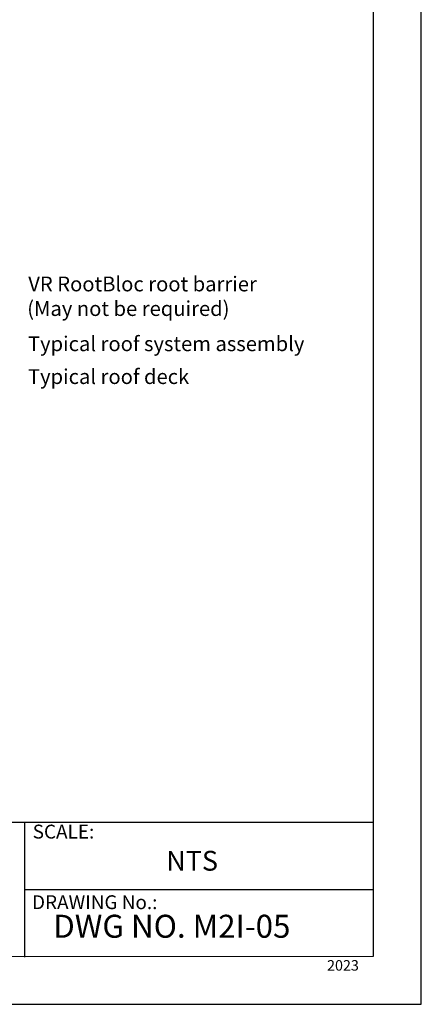
# Model space of a CAD drawing. Units: millimetres. Extents: x 0 to 10.7, y 0 to 8.6.
# Drawn here: x 8.7 to 10.7, y 0 to 5 of the extents above; entities that cross this region are included whole.
import ezdxf

# ---------------------------------------------------------------- set-up
doc = ezdxf.new("R2010")
doc.units = ezdxf.units.MM
for name, color, linetype in [('PDF63_Text', 7, 'Continuous'), ('PDF9_PDF2_Geometry', 7, 'Continuous'), ('PDF9_Text', 7, 'Continuous')]:
    doc.layers.add(name, color=color, linetype=linetype)
doc.styles.add('PDF Arial', font='arial.ttf')
doc.styles.add('PDF ArialMT', font='arial.ttf')

msp = doc.modelspace()

# ---------------------------------------------------------------- linework, layer by layer
at = {"layer": 'PDF9_PDF2_Geometry', "lineweight": 25}
for points in [[(0, 0), (10.7465, 0), (10.7465, 8.5972), (0, 8.5972)], [(10.5013, 8.3513), (0.2445, 8.3527), (0.2445, 0.2417), (10.5027, 0.2458)]]:
    msp.add_lwpolyline(points, close=True, dxfattribs=at)
for points in [[(10.5025, 0.9313), (0.2445, 0.9313)], [(8.7152, 0.9313), (8.7152, 0.2417)], [(10.5026, 0.5854), (8.7152, 0.5859)]]:
    msp.add_lwpolyline(points, dxfattribs=at)

# ---------------------------------------------------------------- texts
at = {"layer": 'PDF63_Text', "char_height": 0.075765, "attachment_point": 4, "style": 'PDF ArialMT'}
for s, insert in [('VR RootBloc root barrier', (8.7353, 3.6786)), ('(May not be required)', (8.7298, 3.5527)), ('Typical roof system assembly', (8.7337, 3.3725)), ('Typical roof deck', (8.7337, 3.2043))]:
    msp.add_mtext(s, dxfattribs=dict(at, insert=insert))
at = {"layer": 'PDF9_Text', "attachment_point": 7, "style": 'PDF Arial'}
for s, insert, char_height in [('SCALE:', (8.7579, 0.8266), 0.07101), ('NTS', (9.4408, 0.6526), 0.10144), ('DRAWING No.:', (8.7545, 0.4651), 0.07101), ('2023', (10.2642, 0.1556), 0.05373)]:
    msp.add_mtext(s, dxfattribs=dict(at, insert=insert, char_height=char_height))
at = {"layer": 'PDF9_Text', "insert": (8.863, 0.3041), "char_height": 0.11765, "width": 1.49172, "attachment_point": 7, "style": 'PDF Arial'}
msp.add_mtext('DWG NO. M2I-05', dxfattribs=at)

doc.saveas('drawing.dxf')
